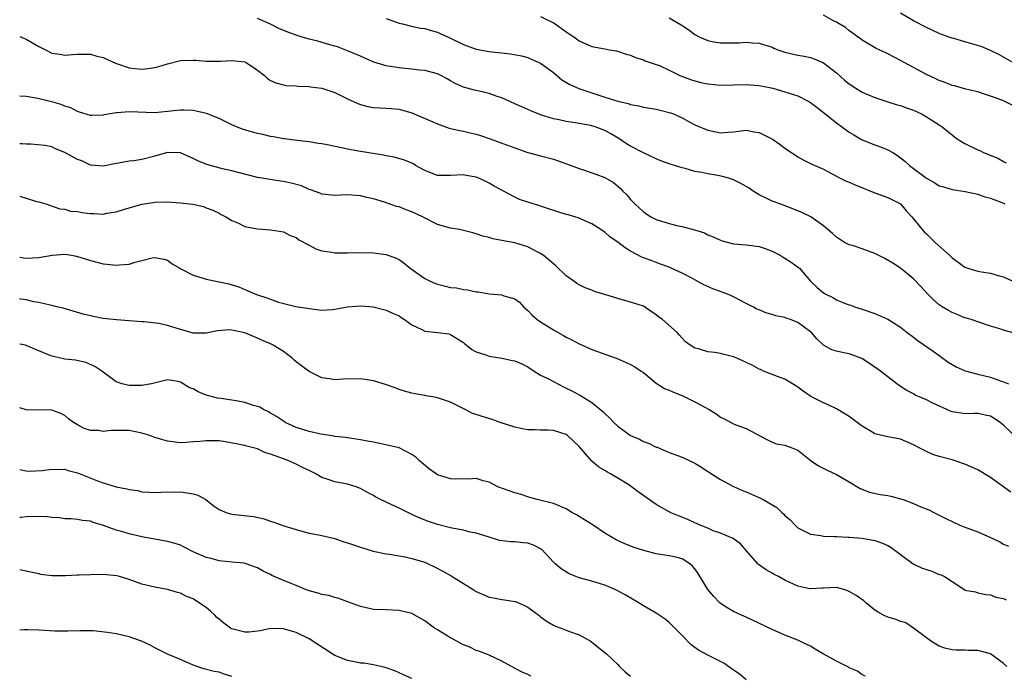
# Model space of a CAD drawing. Units: inches. Extents: x 2550000 to 2553000, y 1542000 to 1545000.
# Drawn here: x 2550000 to 2550153, y 1543892 to 1543994 of the extents above; entities that cross this region are included whole.
import ezdxf

# ---------------------------------------------------------------- set-up
doc = ezdxf.new("R2010")
doc.units = ezdxf.units.IN
doc.header["$MEASUREMENT"] = 0
doc.layers.add('LD25501542_2ft', color=85, linetype='Continuous')

msp = doc.modelspace()

# ---------------------------------------------------------------- linework, layer by layer
at = {"layer": 'LD25501542_2ft'}
for points, elevation in [([(2550081, 1543994.15), (2550083, 1543993.17), (2550083.28, 1543993), (2550085, 1543991.76), (2550085.46, 1543991.46), (2550086.2, 1543991), (2550087, 1543990.39), (2550089, 1543989.5), (2550091, 1543989.11), (2550091.7, 1543989), (2550092.79, 1543988.8), (2550094.32, 1543988.32), (2550095, 1543988.13), (2550095.77, 1543987.77), (2550097, 1543987.43), (2550097.28, 1543987.28), (2550099, 1543986.72), (2550099.48, 1543986.52), (2550101, 1543985.83), (2550102.68, 1543985), (2550104.34, 1543984.34), (2550105, 1543984.14), (2550105.92, 1543983.92), (2550107, 1543983.69), (2550109, 1543983.5), (2550111, 1543983.52), (2550113, 1543983.58), (2550115, 1543983.45), (2550117.14, 1543983), (2550119, 1543982.46), (2550121, 1543981.81), (2550122.6, 1543981), (2550123, 1543980.77), (2550124.01, 1543980.01), (2550125, 1543979.24), (2550127, 1543977.64), (2550129, 1543976.18), (2550129.73, 1543975.73), (2550131, 1543974.99), (2550133, 1543974.18), (2550133.87, 1543973.87), (2550135, 1543973.42), (2550135.76, 1543973), (2550136.51, 1543972.51), (2550137.65, 1543971.65), (2550138.38, 1543971), (2550141, 1543969.03), (2550142.3, 1543968.3), (2550143, 1543967.81), (2550143.64, 1543967.64), (2550145, 1543967.22), (2550147.06, 1543966.94), (2550149, 1543966.51), (2550150.1, 1543966.1), (2550151, 1543965.9), (2550152.76, 1543965.24), (2550153, 1543965.13), (2550153.22, 1543965)], 7882), ([(2550101, 1543993.96), (2550102.89, 1543992.89), (2550104.08, 1543992.08), (2550105, 1543991.37), (2550105.69, 1543991), (2550107, 1543990.41), (2550107.7, 1543990.3), (2550109, 1543990.06), (2550111, 1543990.07), (2550111.91, 1543990.09), (2550113, 1543990.15), (2550113.93, 1543990.07), (2550115, 1543990), (2550117, 1543989.38), (2550117.26, 1543989.26), (2550117.91, 1543989), (2550119, 1543988.64), (2550121, 1543988.15), (2550121.98, 1543987.98), (2550123, 1543987.76), (2550123.56, 1543987.56), (2550125, 1543986.94), (2550127, 1543985.39), (2550128.27, 1543984.27), (2550129, 1543983.67), (2550130.03, 1543983), (2550131, 1543982.4), (2550133, 1543981.55), (2550135, 1543980.89), (2550136.44, 1543980.44), (2550137, 1543980.31), (2550137.93, 1543979.93), (2550139, 1543979.58), (2550140.22, 1543979), (2550141, 1543978.57), (2550143, 1543977.33), (2550143.48, 1543977), (2550144.3, 1543976.3), (2550145, 1543975.76), (2550145.41, 1543975.41), (2550145.97, 1543975), (2550147, 1543974.38), (2550149, 1543973.41), (2550149.31, 1543973.31), (2550149.88, 1543973), (2550152.1, 1543972.1), (2550153, 1543971.6), (2550153.4, 1543971.4)], 7880), ([(2550154.35, 1543980.35), (2550153.1, 1543981), (2550152.91, 1543981.09), (2550151, 1543981.79), (2550150.06, 1543982.06), (2550149, 1543982.45), (2550147.15, 1543982.85), (2550145.36, 1543983.36), (2550145, 1543983.43), (2550143.9, 1543983.9), (2550143, 1543984.21), (2550142.48, 1543984.48), (2550141, 1543985.16), (2550139, 1543986.24), (2550137.56, 1543987), (2550137, 1543987.33), (2550135, 1543988.38), (2550134.57, 1543988.57), (2550133.21, 1543989.21), (2550131, 1543990.5), (2550130.72, 1543990.72), (2550130.3, 1543991), (2550129.56, 1543991.56), (2550129, 1543991.95), (2550128.43, 1543992.43), (2550127.43, 1543993), (2550127, 1543993.28), (2550126.45, 1543993.55), (2550125, 1543994.36)], 7878), ([(2550154.46, 1543987), (2550152.25, 1543988.25), (2550151, 1543988.87), (2550149.5, 1543989.5), (2550147, 1543990.2), (2550145.28, 1543990.72), (2550145, 1543990.79), (2550143.38, 1543991.38), (2550143, 1543991.53), (2550141, 1543992.45), (2550139, 1543993.48), (2550137, 1543994.66)], 7876), ([(2550154.84, 1543944.84), (2550153, 1543945.36), (2550152.44, 1543945.56), (2550151, 1543945.96), (2550149, 1543946.63), (2550147.96, 1543947), (2550147.23, 1543947.23), (2550147, 1543947.29), (2550145.8, 1543947.8), (2550145, 1543948.09), (2550144.42, 1543948.42), (2550143.46, 1543949), (2550143, 1543949.32), (2550142.1, 1543950.1), (2550141.19, 1543951), (2550140.15, 1543952.15), (2550139, 1543953.32), (2550136.98, 1543955), (2550135.79, 1543955.79), (2550134.52, 1543956.52), (2550133.2, 1543957.2), (2550133, 1543957.28), (2550131, 1543958), (2550129.49, 1543958.51), (2550129, 1543958.64), (2550128.25, 1543959), (2550127.49, 1543959.49), (2550127, 1543959.84), (2550126.39, 1543960.39), (2550125, 1543961.58), (2550123.01, 1543963.01), (2550121.65, 1543963.65), (2550120.23, 1543964.23), (2550118.2, 1543965), (2550117.31, 1543965.31), (2550117, 1543965.44), (2550116.09, 1543965.91), (2550115, 1543966.4), (2550114.07, 1543967), (2550113.43, 1543967.43), (2550112.17, 1543968.17), (2550111, 1543968.75), (2550110.27, 1543969), (2550109.28, 1543969.28), (2550108.57, 1543969.43), (2550107, 1543969.69), (2550106.1, 1543969.9), (2550105, 1543970.07), (2550103.5, 1543970.5), (2550103, 1543970.6), (2550101.81, 1543971), (2550101.18, 1543971.18), (2550099.71, 1543971.71), (2550099, 1543972), (2550097, 1543972.94), (2550095, 1543973.99), (2550094.37, 1543974.37), (2550093.16, 1543975.16), (2550091.91, 1543975.91), (2550091, 1543976.43), (2550089.49, 1543977), (2550089, 1543977.15), (2550088.8, 1543977.2), (2550086.36, 1543977.64), (2550085, 1543977.84), (2550083.91, 1543978.09), (2550083, 1543978.26), (2550081, 1543978.87), (2550080.65, 1543979), (2550079.49, 1543979.49), (2550078.11, 1543980.11), (2550077, 1543980.58), (2550075, 1543981.5), (2550074.27, 1543981.73), (2550073, 1543982.2), (2550071.47, 1543982.53), (2550070.71, 1543982.71), (2550069, 1543983.18), (2550067.74, 1543983.74), (2550067, 1543984.18), (2550066.46, 1543984.46), (2550065.51, 1543985), (2550065, 1543985.26), (2550063, 1543985.77), (2550062.18, 1543985.82), (2550061, 1543985.96), (2550059.95, 1543986.05), (2550059, 1543986.16), (2550057, 1543986.5), (2550055.08, 1543987.08), (2550053.67, 1543987.67), (2550053, 1543987.97), (2550051, 1543988.82), (2550049.42, 1543989.42), (2550049, 1543989.56), (2550048.25, 1543989.75), (2550046.35, 1543990.35), (2550045, 1543990.65), (2550043.79, 1543991), (2550043, 1543991.24), (2550041.71, 1543991.71), (2550040.3, 1543992.3), (2550039, 1543992.99), (2550037, 1543993.84)], 7886), ([(2550057, 1543993.83), (2550059, 1543993.14), (2550059.53, 1543993), (2550060.7, 1543992.7), (2550062.35, 1543992.35), (2550063, 1543992.28), (2550063.97, 1543991.97), (2550065, 1543991.73), (2550065.49, 1543991.49), (2550067, 1543990.81), (2550069, 1543989.81), (2550071, 1543989.1), (2550073, 1543988.72), (2550076.34, 1543988.34), (2550078.03, 1543988.03), (2550079, 1543987.76), (2550079.55, 1543987.55), (2550081, 1543986.92), (2550083, 1543985.46), (2550084.32, 1543984.32), (2550085.57, 1543983.57), (2550086.96, 1543982.96), (2550091, 1543981.6), (2550093, 1543980.98), (2550094.61, 1543980.61), (2550095, 1543980.47), (2550096.25, 1543980.25), (2550097, 1543980.08), (2550099, 1543979.76), (2550099.61, 1543979.61), (2550101.19, 1543979.19), (2550101.7, 1543979), (2550103, 1543978.38), (2550104.33, 1543977.67), (2550105, 1543977.33), (2550107, 1543976.46), (2550108.24, 1543976.24), (2550109, 1543976.06), (2550110.19, 1543976.19), (2550111, 1543976.22), (2550113, 1543976.46), (2550114.22, 1543976.22), (2550115, 1543976.11), (2550117.06, 1543975.06), (2550118.26, 1543974.26), (2550119, 1543973.66), (2550120.01, 1543973), (2550121, 1543972.32), (2550121.85, 1543971.85), (2550123, 1543971.31), (2550123.19, 1543971.19), (2550125, 1543970.39), (2550126.25, 1543969.75), (2550127, 1543969.33), (2550127.62, 1543969), (2550128.54, 1543968.54), (2550129, 1543968.37), (2550129.95, 1543967.95), (2550133, 1543966.72), (2550134.26, 1543966.26), (2550135, 1543966.01), (2550136.96, 1543965), (2550137.89, 1543963.89), (2550138.75, 1543963), (2550140.35, 1543961), (2550140.66, 1543960.66), (2550141, 1543960.36), (2550141.69, 1543959.69), (2550142.37, 1543959), (2550144.58, 1543957), (2550145, 1543956.6), (2550145.96, 1543955.96), (2550147, 1543955.16), (2550147.46, 1543955), (2550149, 1543954.53), (2550149.58, 1543954.42), (2550151, 1543954.2), (2550152.16, 1543953.84), (2550153, 1543953.64), (2550154.44, 1543953)], 7884), ([(2550000, 1543991.04), (2550000.74, 1543990.74), (2550001, 1543990.64), (2550003, 1543989.51), (2550004.03, 1543989), (2550005, 1543988.48), (2550006.29, 1543988.29), (2550007, 1543988.14), (2550008.27, 1543988.27), (2550009, 1543988.32), (2550010.28, 1543988.28), (2550011, 1543988.31), (2550012.01, 1543988.01), (2550013, 1543987.77), (2550013.53, 1543987.53), (2550015, 1543986.85), (2550015.21, 1543986.79), (2550017, 1543986.16), (2550017.91, 1543986.09), (2550019, 1543985.98), (2550019.93, 1543986.07), (2550021, 1543986.23), (2550021.63, 1543986.37), (2550023, 1543986.79), (2550025, 1543987.3), (2550027, 1543987.38), (2550027.37, 1543987.37), (2550029, 1543987.22), (2550031.21, 1543987.21), (2550033, 1543987.32), (2550035, 1543987.09), (2550035.22, 1543987), (2550037, 1543985.81), (2550038.09, 1543985), (2550038.54, 1543984.54), (2550039, 1543984.23), (2550039.83, 1543983.83), (2550041, 1543983.53), (2550041.44, 1543983.44), (2550043, 1543983.36), (2550043.3, 1543983.3), (2550045, 1543983.27), (2550045.21, 1543983.21), (2550047, 1543983.01), (2550049, 1543982.32), (2550051, 1543981.34), (2550052.61, 1543980.61), (2550053, 1543980.47), (2550054.16, 1543980.16), (2550055, 1543980), (2550055.94, 1543979.94), (2550057, 1543979.92), (2550057.84, 1543979.84), (2550059, 1543979.77), (2550061, 1543979.2), (2550065, 1543977.46), (2550066.8, 1543976.8), (2550068.4, 1543976.4), (2550069, 1543976.3), (2550070.05, 1543976.05), (2550071, 1543975.85), (2550071.65, 1543975.65), (2550073.15, 1543975.15), (2550075, 1543974.48), (2550075.86, 1543974.14), (2550077, 1543973.72), (2550079, 1543973.01), (2550081, 1543972.47), (2550083, 1543971.97), (2550083.73, 1543971.73), (2550085.21, 1543971.21), (2550087, 1543970.5), (2550087.7, 1543970.3), (2550089, 1543969.86), (2550089.61, 1543969.61), (2550091, 1543969.1), (2550092.32, 1543968.32), (2550093.42, 1543967.42), (2550093.79, 1543967), (2550094.4, 1543966.4), (2550095, 1543965.68), (2550095.67, 1543965), (2550097, 1543963.77), (2550097.48, 1543963.48), (2550098.16, 1543963), (2550099, 1543962.56), (2550101, 1543961.94), (2550102.42, 1543961.58), (2550103, 1543961.47), (2550104.96, 1543960.96), (2550106.48, 1543960.48), (2550107, 1543960.21), (2550107.86, 1543959.86), (2550109, 1543959.34), (2550109.25, 1543959.25), (2550111, 1543958.8), (2550113, 1543958.64), (2550115, 1543958.38), (2550115.93, 1543958.07), (2550117, 1543957.67), (2550117.43, 1543957.43), (2550118.27, 1543957), (2550118.71, 1543956.71), (2550119, 1543956.58), (2550119.95, 1543955.95), (2550121.12, 1543955.12), (2550121.26, 1543955), (2550122.99, 1543952.99), (2550124.01, 1543952.01), (2550125, 1543951.17), (2550125.1, 1543951.1), (2550125.27, 1543951), (2550126.43, 1543950.43), (2550127, 1543950.08), (2550128.53, 1543949.47), (2550129, 1543949.3), (2550129.23, 1543949.23), (2550129.84, 1543949), (2550131, 1543948.64), (2550133, 1543947.94), (2550135, 1543947.06), (2550137, 1543945.8), (2550138.01, 1543945), (2550139, 1543944.24), (2550139.72, 1543943.72), (2550142.07, 1543942.07), (2550143, 1543941.39), (2550144.39, 1543940.39), (2550145, 1543940.01), (2550145.64, 1543939.64), (2550147.05, 1543939.05), (2550149, 1543938.53), (2550151, 1543938.04), (2550152.54, 1543937.46), (2550153, 1543937.34), (2550153.79, 1543937)], 7888), ([(2550155, 1543928.64), (2550153, 1543930.57), (2550152.48, 1543931), (2550151, 1543931.95), (2550150.14, 1543932.14), (2550149, 1543932.37), (2550148.37, 1543932.37), (2550147, 1543932.34), (2550146.42, 1543932.42), (2550145, 1543932.66), (2550144.75, 1543932.75), (2550141.99, 1543933.99), (2550141, 1543934.51), (2550139.26, 1543935.26), (2550139, 1543935.44), (2550137.94, 1543935.94), (2550137, 1543936.61), (2550136.75, 1543936.75), (2550136.41, 1543937), (2550135, 1543938.1), (2550133.88, 1543939), (2550132.18, 1543940.18), (2550130.97, 1543940.97), (2550129, 1543941.65), (2550128.15, 1543941.85), (2550127, 1543942.08), (2550126.31, 1543942.31), (2550125.01, 1543943.01), (2550123.98, 1543943.98), (2550123.12, 1543945), (2550123, 1543945.1), (2550121, 1543946.56), (2550119.86, 1543947), (2550119.22, 1543947.22), (2550119, 1543947.31), (2550117.58, 1543947.58), (2550117, 1543947.81), (2550116.03, 1543948.03), (2550115, 1543948.5), (2550114.64, 1543948.64), (2550114.01, 1543949), (2550113, 1543949.53), (2550111, 1543950.55), (2550109.95, 1543951), (2550109.26, 1543951.26), (2550107.79, 1543951.79), (2550106.4, 1543952.4), (2550105.35, 1543953), (2550104.62, 1543953.38), (2550103, 1543954.2), (2550101.32, 1543955), (2550101, 1543955.14), (2550099.65, 1543955.65), (2550099, 1543955.87), (2550098.19, 1543956.19), (2550097, 1543956.62), (2550096.73, 1543956.73), (2550095, 1543957.65), (2550094.15, 1543958.15), (2550093, 1543959.06), (2550091.84, 1543959.84), (2550091, 1543960.59), (2550090.75, 1543960.75), (2550090.4, 1543961), (2550089, 1543961.91), (2550087.43, 1543962.57), (2550087, 1543962.78), (2550086.34, 1543963), (2550085.3, 1543963.3), (2550085, 1543963.36), (2550082.24, 1543964.24), (2550081, 1543964.67), (2550080.74, 1543964.74), (2550079, 1543965.27), (2550077.71, 1543965.71), (2550077, 1543966.03), (2550073.78, 1543967.78), (2550073, 1543968.24), (2550072.47, 1543968.47), (2550071.38, 1543969), (2550071, 1543969.16), (2550069.43, 1543969.43), (2550069, 1543969.52), (2550067, 1543969.41), (2550065, 1543969.43), (2550063, 1543970.19), (2550061.57, 1543971), (2550061.22, 1543971.22), (2550059.83, 1543971.83), (2550058.26, 1543972.26), (2550057, 1543972.47), (2550056.57, 1543972.57), (2550053, 1543973.14), (2550051, 1543973.51), (2550050.33, 1543973.67), (2550047.8, 1543974.2), (2550047, 1543974.34), (2550046.42, 1543974.42), (2550045, 1543974.65), (2550043.13, 1543974.87), (2550041.13, 1543975.13), (2550041, 1543975.14), (2550039.45, 1543975.45), (2550039, 1543975.51), (2550037.8, 1543975.8), (2550037, 1543975.97), (2550036.18, 1543976.18), (2550034.64, 1543976.64), (2550033.71, 1543977), (2550033, 1543977.31), (2550031, 1543978.27), (2550029.06, 1543979.06), (2550027.46, 1543979.46), (2550027, 1543979.52), (2550025.59, 1543979.59), (2550025, 1543979.59), (2550023, 1543979.37), (2550021, 1543979.18), (2550017, 1543979.34), (2550015.17, 1543979.17), (2550015, 1543979.17), (2550013.15, 1543978.86), (2550013, 1543978.81), (2550011.22, 1543978.78), (2550011, 1543978.76), (2550009.3, 1543979.3), (2550009, 1543979.37), (2550007.93, 1543979.93), (2550007, 1543980.22), (2550006.46, 1543980.46), (2550005, 1543980.88), (2550002.55, 1543981.45), (2550001, 1543981.7), (2550000, 1543981.76)], 7890), ([(2550154.15, 1543920.15), (2550151, 1543922.44), (2550149, 1543923.6), (2550147, 1543924.48), (2550145, 1543925.16), (2550143, 1543925.72), (2550142.02, 1543926.02), (2550141, 1543926.45), (2550139.99, 1543927), (2550139.33, 1543927.33), (2550139, 1543927.52), (2550137, 1543928.4), (2550135, 1543928.76), (2550133, 1543929.22), (2550132.42, 1543929.58), (2550131, 1543930.41), (2550130.66, 1543930.66), (2550130.24, 1543931), (2550129, 1543931.91), (2550128.32, 1543932.32), (2550127, 1543933.09), (2550125.72, 1543933.72), (2550125, 1543934.05), (2550123.05, 1543935.05), (2550121.86, 1543935.86), (2550121, 1543936.5), (2550120.7, 1543936.7), (2550120.17, 1543937), (2550119, 1543937.73), (2550117.86, 1543938.14), (2550115.66, 1543939), (2550115.21, 1543939.21), (2550115, 1543939.27), (2550113.91, 1543939.91), (2550113, 1543940.31), (2550112.55, 1543940.55), (2550111.55, 1543941), (2550111, 1543941.22), (2550109.57, 1543941.57), (2550109, 1543941.74), (2550108.11, 1543941.89), (2550107, 1543942), (2550105.57, 1543942.43), (2550105, 1543942.53), (2550104.29, 1543943), (2550103.56, 1543943.56), (2550103, 1543944.12), (2550102.6, 1543944.6), (2550102.23, 1543945), (2550099.95, 1543947), (2550099.4, 1543947.4), (2550099, 1543947.75), (2550098.23, 1543948.23), (2550097.19, 1543949), (2550097, 1543949.1), (2550095, 1543949.73), (2550093, 1543950.27), (2550091.13, 1543950.87), (2550089.39, 1543951.39), (2550089, 1543951.56), (2550087.93, 1543951.93), (2550087, 1543952.42), (2550086.64, 1543952.64), (2550086.16, 1543953), (2550085, 1543953.82), (2550083.38, 1543955.38), (2550083, 1543955.66), (2550082.31, 1543956.31), (2550081.41, 1543957), (2550081, 1543957.28), (2550080.48, 1543957.52), (2550079, 1543958.33), (2550077, 1543958.94), (2550075.26, 1543959.26), (2550075, 1543959.33), (2550073.57, 1543959.57), (2550073, 1543959.8), (2550072, 1543960), (2550071, 1543960.37), (2550070.48, 1543960.48), (2550069, 1543960.87), (2550068.38, 1543961), (2550067, 1543961.24), (2550065, 1543961.8), (2550062.66, 1543963), (2550061, 1543963.79), (2550060.09, 1543964.09), (2550059, 1543964.54), (2550058.62, 1543964.62), (2550056.75, 1543965.25), (2550055, 1543965.77), (2550054, 1543966), (2550053, 1543966.26), (2550051, 1543966.42), (2550049, 1543966.33), (2550047.55, 1543966.45), (2550047, 1543966.52), (2550046.68, 1543966.68), (2550045.21, 1543967.21), (2550045, 1543967.26), (2550043.8, 1543967.8), (2550042.23, 1543968.23), (2550041, 1543968.51), (2550040.55, 1543968.55), (2550037, 1543969.11), (2550034.18, 1543969.82), (2550033, 1543970.17), (2550031.52, 1543970.48), (2550029.11, 1543971.11), (2550027.7, 1543971.7), (2550027, 1543972.07), (2550025, 1543972.94), (2550023, 1543972.99), (2550021, 1543972.42), (2550019, 1543971.92), (2550017.73, 1543971.73), (2550017, 1543971.66), (2550015.34, 1543971.34), (2550015, 1543971.29), (2550013, 1543970.89), (2550011, 1543971.05), (2550009.68, 1543971.68), (2550009, 1543971.92), (2550007, 1543973.02), (2550005.55, 1543973.55), (2550005, 1543973.86), (2550003.89, 1543974.11), (2550001.71, 1543974.29), (2550001, 1543974.3), (2550000.36, 1543974.36), (2550000, 1543974.35)], 7892), ([(2550000, 1543966.19), (2550000.16, 1543966.16), (2550001, 1543965.88), (2550002.61, 1543965.39), (2550003, 1543965.34), (2550004.07, 1543965), (2550006.24, 1543964.24), (2550007, 1543964.19), (2550007.89, 1543963.89), (2550009, 1543963.82), (2550009.67, 1543963.67), (2550011, 1543963.51), (2550011.51, 1543963.51), (2550013, 1543963.43), (2550013.55, 1543963.55), (2550015, 1543963.76), (2550016.14, 1543964.14), (2550019, 1543964.97), (2550020.77, 1543965.23), (2550021, 1543965.25), (2550023, 1543965.31), (2550025, 1543965.19), (2550026.95, 1543964.95), (2550028.58, 1543964.58), (2550029, 1543964.4), (2550030.02, 1543964.02), (2550031, 1543963.55), (2550031.35, 1543963.35), (2550032.07, 1543963), (2550033, 1543962.41), (2550034.02, 1543961.98), (2550035, 1543961.51), (2550037, 1543961.11), (2550038.99, 1543960.99), (2550041, 1543960.65), (2550042.08, 1543960.08), (2550043, 1543959.75), (2550043.42, 1543959.42), (2550045, 1543958.57), (2550046.03, 1543958.03), (2550047, 1543957.69), (2550048.52, 1543957.48), (2550049, 1543957.38), (2550050.6, 1543957.4), (2550051, 1543957.39), (2550052.57, 1543957.43), (2550055, 1543957.37), (2550057, 1543957.12), (2550058.57, 1543956.57), (2550059, 1543956.35), (2550059.8, 1543955.8), (2550060.71, 1543955), (2550063, 1543953.42), (2550063.84, 1543953), (2550064.65, 1543952.64), (2550065, 1543952.51), (2550066.22, 1543952.22), (2550067, 1543952), (2550067.93, 1543951.93), (2550069, 1543951.69), (2550069.64, 1543951.64), (2550071, 1543951.34), (2550071.31, 1543951.31), (2550073, 1543951.02), (2550075, 1543950.83), (2550075.28, 1543950.72), (2550077, 1543950.22), (2550077.71, 1543949.71), (2550078.37, 1543949), (2550078.69, 1543948.69), (2550079, 1543948.43), (2550079.7, 1543947.7), (2550080.49, 1543947), (2550081, 1543946.63), (2550083, 1543945.41), (2550084.55, 1543944.55), (2550085, 1543944.27), (2550085.85, 1543943.85), (2550087, 1543943.24), (2550087.18, 1543943.18), (2550089, 1543942.37), (2550092.94, 1543940.94), (2550094.34, 1543940.34), (2550095, 1543940.03), (2550095.66, 1543939.66), (2550096.66, 1543939), (2550097, 1543938.75), (2550098.31, 1543937.69), (2550099, 1543937.11), (2550100.28, 1543936.28), (2550101, 1543936.04), (2550101.7, 1543935.7), (2550103.12, 1543935.12), (2550105, 1543934.21), (2550107.2, 1543933), (2550108.32, 1543932.32), (2550109, 1543931.82), (2550109.56, 1543931.56), (2550111, 1543930.8), (2550111.37, 1543930.63), (2550113, 1543930.04), (2550116.28, 1543928.28), (2550117, 1543927.92), (2550117.69, 1543927.69), (2550119, 1543927.44), (2550120.25, 1543927), (2550121, 1543926.69), (2550123.09, 1543925), (2550124.24, 1543924.24), (2550125.56, 1543923.56), (2550127, 1543922.89), (2550129, 1543921.74), (2550130.72, 1543920.72), (2550132.17, 1543920.17), (2550133.8, 1543919.8), (2550135, 1543919.6), (2550135.5, 1543919.5), (2550137, 1543919.13), (2550137.38, 1543919), (2550139, 1543918.39), (2550140.12, 1543917.88), (2550141.37, 1543917.37), (2550142.16, 1543917), (2550144.05, 1543916.05), (2550146.19, 1543915), (2550147, 1543914.7), (2550147.45, 1543914.55), (2550149, 1543913.96), (2550151, 1543913.08), (2550152.43, 1543912.43), (2550153, 1543912.07), (2550153.75, 1543911.75)], 7894), ([(2550000, 1543956.69), (2550000.59, 1543956.59), (2550001, 1543956.54), (2550003, 1543956.68), (2550005.03, 1543957.03), (2550007, 1543957.16), (2550008.06, 1543957), (2550008.86, 1543956.86), (2550011, 1543956.17), (2550013, 1543955.66), (2550013.62, 1543955.62), (2550015, 1543955.45), (2550015.54, 1543955.54), (2550017, 1543955.62), (2550017.94, 1543955.94), (2550019, 1543956.17), (2550020.6, 1543956.6), (2550021, 1543956.66), (2550022.39, 1543956.39), (2550023, 1543956.24), (2550023.7, 1543955.7), (2550024.9, 1543955), (2550025.08, 1543954.92), (2550027, 1543953.92), (2550028.55, 1543953.45), (2550029, 1543953.27), (2550032.55, 1543952.55), (2550034.09, 1543952.09), (2550035, 1543951.68), (2550035.49, 1543951.49), (2550036.56, 1543951), (2550037, 1543950.84), (2550038.41, 1543950.41), (2550039, 1543950.18), (2550040.27, 1543949.73), (2550042.95, 1543949.05), (2550044.78, 1543948.78), (2550045, 1543948.71), (2550047, 1543948.47), (2550048.57, 1543948.57), (2550049, 1543948.62), (2550051, 1543949), (2550053.12, 1543949.12), (2550054.96, 1543948.96), (2550057, 1543948.49), (2550057.99, 1543947.99), (2550059, 1543947.56), (2550059.33, 1543947.33), (2550059.86, 1543947), (2550061, 1543946.19), (2550062.56, 1543945.44), (2550063, 1543945.21), (2550065.05, 1543945), (2550066.76, 1543944.76), (2550067, 1543944.69), (2550069, 1543943.41), (2550069.21, 1543943.21), (2550069.5, 1543943), (2550070.34, 1543942.34), (2550071, 1543942), (2550072.47, 1543941.53), (2550073, 1543941.29), (2550074.99, 1543941.01), (2550076.65, 1543940.65), (2550077, 1543940.58), (2550078.1, 1543940.1), (2550079, 1543939.64), (2550079.99, 1543939), (2550081, 1543938.37), (2550082.22, 1543937.78), (2550083, 1543937.35), (2550084.55, 1543936.55), (2550085, 1543936.34), (2550085.89, 1543935.89), (2550087, 1543935.3), (2550087.21, 1543935.21), (2550089, 1543934.11), (2550090.7, 1543932.7), (2550091, 1543932.39), (2550091.73, 1543931.73), (2550092.39, 1543931), (2550093, 1543930.42), (2550095, 1543928.97), (2550096.38, 1543928.38), (2550097, 1543928.03), (2550097.79, 1543927.79), (2550099, 1543927.16), (2550099.13, 1543927.13), (2550101, 1543926.34), (2550103, 1543925.6), (2550104.21, 1543925), (2550105, 1543924.64), (2550106.02, 1543924.02), (2550107, 1543923.38), (2550107.24, 1543923.24), (2550107.59, 1543923), (2550109, 1543922.11), (2550111, 1543921.03), (2550112.42, 1543920.42), (2550113, 1543920.2), (2550115.22, 1543919.22), (2550115.63, 1543919), (2550117.77, 1543917.77), (2550118.54, 1543917), (2550118.78, 1543916.78), (2550119, 1543916.5), (2550119.82, 1543915.82), (2550120.58, 1543915), (2550121, 1543914.61), (2550123, 1543913.62), (2550124.6, 1543913.4), (2550125, 1543913.3), (2550126.73, 1543913.27), (2550127, 1543913.22), (2550128.84, 1543913.16), (2550129, 1543913.13), (2550131, 1543912.99), (2550133, 1543912.64), (2550134.2, 1543912.2), (2550135, 1543911.85), (2550135.54, 1543911.54), (2550138.97, 1543908.97), (2550140.34, 1543908.34), (2550141, 1543908.09), (2550141.86, 1543907.86), (2550143, 1543907.31), (2550143.28, 1543907.28), (2550143.81, 1543907), (2550145, 1543906.26), (2550146.96, 1543904.96), (2550147, 1543904.91), (2550148.62, 1543904.62), (2550149, 1543904.48), (2550150.23, 1543904.23), (2550151, 1543904.18), (2550151.8, 1543903.8), (2550153, 1543903.61), (2550153.39, 1543903.39)], 7896), ([(2550153.49, 1543893), (2550153, 1543893.49), (2550151, 1543895), (2550149, 1543895.52), (2550147.53, 1543895.53), (2550147, 1543895.55), (2550145.57, 1543895.57), (2550145, 1543895.62), (2550143.89, 1543895.89), (2550143, 1543896.2), (2550142.48, 1543896.48), (2550141.64, 1543897), (2550141, 1543897.5), (2550139, 1543899), (2550137.82, 1543899.82), (2550137, 1543900.03), (2550136.33, 1543900.33), (2550135, 1543900.69), (2550134.34, 1543901), (2550133.48, 1543901.48), (2550133, 1543901.79), (2550131.53, 1543903), (2550131.25, 1543903.25), (2550130.06, 1543904.06), (2550129, 1543904.71), (2550128.79, 1543904.79), (2550128.19, 1543905), (2550127, 1543905.29), (2550125, 1543905.2), (2550124.82, 1543905.18), (2550123, 1543905.09), (2550122.89, 1543905.11), (2550121, 1543905.54), (2550119, 1543906.46), (2550117.99, 1543907), (2550117.35, 1543907.35), (2550117, 1543907.56), (2550116.07, 1543908.07), (2550114.89, 1543908.89), (2550114.78, 1543909), (2550113.03, 1543911), (2550112.11, 1543912.11), (2550110.94, 1543912.94), (2550109, 1543913.75), (2550107.85, 1543914.15), (2550107, 1543914.53), (2550105.82, 1543915), (2550105.27, 1543915.26), (2550105, 1543915.36), (2550103.89, 1543915.89), (2550102.45, 1543916.45), (2550101.15, 1543917), (2550101, 1543917.08), (2550099, 1543918.24), (2550096.2, 1543920.2), (2550095.15, 1543921), (2550094.71, 1543921.29), (2550093, 1543922.34), (2550091.87, 1543923), (2550091.3, 1543923.3), (2550091, 1543923.51), (2550090.06, 1543924.06), (2550088.99, 1543924.99), (2550087, 1543927.27), (2550085.15, 1543929), (2550085, 1543929.1), (2550083, 1543929.73), (2550082.2, 1543929.8), (2550081, 1543929.79), (2550080.17, 1543929.83), (2550079, 1543929.85), (2550077.95, 1543930.05), (2550077, 1543930.28), (2550074.73, 1543931), (2550073.46, 1543931.46), (2550071.9, 1543931.9), (2550071, 1543932.22), (2550070.4, 1543932.4), (2550069.3, 1543933), (2550067, 1543934.16), (2550065, 1543934.85), (2550064.21, 1543935), (2550063.16, 1543935.16), (2550063, 1543935.21), (2550061.43, 1543935.43), (2550061, 1543935.55), (2550059.85, 1543935.85), (2550059, 1543936.1), (2550058.37, 1543936.37), (2550056.89, 1543936.89), (2550055, 1543937.47), (2550053, 1543937.77), (2550050.29, 1543937.71), (2550049, 1543937.65), (2550048.2, 1543937.8), (2550047, 1543937.96), (2550045, 1543938.9), (2550043.82, 1543939.82), (2550043, 1543940.44), (2550042.69, 1543940.69), (2550042.36, 1543941), (2550041, 1543942.02), (2550039.44, 1543943), (2550039, 1543943.24), (2550037.75, 1543943.75), (2550037, 1543944.13), (2550036.35, 1543944.35), (2550035, 1543944.95), (2550033, 1543945.36), (2550032.61, 1543945.39), (2550030.75, 1543945.25), (2550029, 1543944.87), (2550028.89, 1543944.89), (2550027, 1543944.89), (2550024.33, 1543945.67), (2550023, 1543946.09), (2550021.62, 1543946.38), (2550019.36, 1543946.64), (2550019, 1543946.65), (2550017, 1543946.83), (2550015.04, 1543946.96), (2550013, 1543947.16), (2550011.46, 1543947.46), (2550009.86, 1543947.86), (2550006.76, 1543948.76), (2550005.77, 1543949), (2550005, 1543949.21), (2550004.75, 1543949.25), (2550003, 1543949.66), (2550002.22, 1543949.78), (2550001, 1543950.06), (2550000.19, 1543950.19), (2550000, 1543950.22)], 7898), ([(2550131.51, 1543891.51), (2550131, 1543891.7), (2550130.28, 1543892.28), (2550129, 1543892.8), (2550128.89, 1543892.89), (2550127, 1543893.87), (2550124.96, 1543895), (2550123.72, 1543895.72), (2550123, 1543896.19), (2550122.42, 1543896.42), (2550121, 1543897.12), (2550119, 1543897.91), (2550117, 1543898.77), (2550113, 1543900.67), (2550112.26, 1543901), (2550111, 1543901.59), (2550110.11, 1543902.11), (2550109, 1543902.84), (2550108.83, 1543903), (2550107.93, 1543903.93), (2550107.01, 1543905), (2550105.49, 1543907.49), (2550105, 1543908.21), (2550104.64, 1543908.64), (2550104.22, 1543909), (2550103, 1543909.76), (2550102.02, 1543910.02), (2550101, 1543910.26), (2550099, 1543910.56), (2550097.05, 1543911.05), (2550095.55, 1543911.55), (2550094.11, 1543912.11), (2550092.74, 1543912.74), (2550091, 1543913.76), (2550089.19, 1543915), (2550087.85, 1543915.85), (2550086.61, 1543916.61), (2550085.89, 1543917), (2550085, 1543917.54), (2550083, 1543918.37), (2550080.49, 1543919), (2550079.34, 1543919.34), (2550079, 1543919.4), (2550077.81, 1543919.81), (2550077, 1543920.03), (2550074.34, 1543921), (2550073, 1543921.7), (2550072.07, 1543921.93), (2550071, 1543922.25), (2550069.82, 1543922.18), (2550069, 1543922.22), (2550067.81, 1543922.19), (2550067, 1543922.23), (2550065, 1543922.84), (2550064.75, 1543923), (2550063.74, 1543923.74), (2550062.19, 1543925), (2550061.58, 1543925.58), (2550061, 1543926.03), (2550059.02, 1543927.02), (2550057.43, 1543927.43), (2550055.75, 1543927.75), (2550055, 1543927.93), (2550054.07, 1543928.07), (2550053, 1543928.3), (2550051, 1543928.6), (2550050.66, 1543928.66), (2550049, 1543928.83), (2550048.88, 1543928.88), (2550046.85, 1543929.15), (2550045, 1543929.59), (2550044.18, 1543929.82), (2550043, 1543930.22), (2550041.29, 1543931), (2550041, 1543931.17), (2550039.93, 1543931.93), (2550039, 1543932.46), (2550038.67, 1543932.67), (2550037.92, 1543933), (2550037.35, 1543933.35), (2550037, 1543933.47), (2550036.38, 1543933.62), (2550035, 1543934.1), (2550033.66, 1543934.34), (2550033, 1543934.47), (2550031.27, 1543934.73), (2550030.78, 1543934.78), (2550029.2, 1543935.2), (2550029, 1543935.26), (2550027.76, 1543935.76), (2550027, 1543936.2), (2550026.4, 1543936.4), (2550025, 1543937.28), (2550024.64, 1543937.36), (2550023, 1543937.61), (2550020.91, 1543937.09), (2550020.5, 1543937), (2550019, 1543936.72), (2550018.74, 1543936.74), (2550017, 1543936.74), (2550016.78, 1543936.78), (2550015.96, 1543937), (2550015, 1543937.33), (2550012.76, 1543939), (2550011.71, 1543939.71), (2550010.31, 1543940.31), (2550008.67, 1543940.67), (2550007, 1543940.86), (2550005.24, 1543941.24), (2550005, 1543941.3), (2550004.46, 1543941.54), (2550003, 1543942.12), (2550001.03, 1543942.97), (2550000.91, 1543943), (2550000, 1543943.16)], 7900), ([(2550113, 1543890.95), (2550111.87, 1543891.87), (2550111, 1543892.46), (2550109.51, 1543893.51), (2550107, 1543894.79), (2550105.55, 1543895.55), (2550105, 1543895.99), (2550104.4, 1543896.4), (2550103, 1543897.86), (2550101.44, 1543899.44), (2550101, 1543899.87), (2550100.36, 1543900.36), (2550099, 1543901.29), (2550097, 1543902.48), (2550096.19, 1543903), (2550094.16, 1543904.16), (2550092.63, 1543905), (2550091, 1543905.68), (2550089, 1543906.28), (2550087, 1543906.83), (2550085.44, 1543907.44), (2550084.19, 1543908.19), (2550083.27, 1543909), (2550083, 1543909.27), (2550081.21, 1543911.21), (2550079.92, 1543911.92), (2550079, 1543912.21), (2550078.26, 1543912.26), (2550077, 1543912.42), (2550076.39, 1543912.39), (2550074.64, 1543912.64), (2550072.83, 1543913.17), (2550071, 1543913.75), (2550070.08, 1543913.92), (2550069, 1543914.22), (2550067.53, 1543914.47), (2550067, 1543914.61), (2550065, 1543915.09), (2550063.57, 1543915.57), (2550062.13, 1543916.13), (2550061, 1543916.67), (2550060.77, 1543916.77), (2550059, 1543917.65), (2550057.75, 1543918.25), (2550056.12, 1543919), (2550055.37, 1543919.37), (2550055, 1543919.6), (2550054.07, 1543920.07), (2550053, 1543920.71), (2550052.33, 1543921), (2550051, 1543921.41), (2550049, 1543921.77), (2550047.81, 1543922.19), (2550047, 1543922.43), (2550046.06, 1543923), (2550045, 1543923.53), (2550044, 1543924), (2550043, 1543924.51), (2550042.64, 1543924.64), (2550041.86, 1543925), (2550041, 1543925.31), (2550040.45, 1543925.55), (2550039, 1543926.07), (2550038.24, 1543926.24), (2550037, 1543926.87), (2550036.57, 1543927), (2550035.31, 1543927.31), (2550035, 1543927.42), (2550032.01, 1543928), (2550031, 1543928.12), (2550030.12, 1543928.12), (2550029, 1543928.15), (2550028.01, 1543928.01), (2550027, 1543927.96), (2550025.88, 1543927.88), (2550025, 1543927.84), (2550023, 1543928.09), (2550022.28, 1543928.28), (2550021, 1543928.66), (2550020.75, 1543928.75), (2550020.08, 1543929), (2550019, 1543929.34), (2550017, 1543929.74), (2550016.24, 1543929.76), (2550014.24, 1543929.76), (2550013, 1543929.59), (2550012.28, 1543929.72), (2550011, 1543929.73), (2550010.04, 1543930.04), (2550009, 1543930.63), (2550008.38, 1543931), (2550007.58, 1543931.58), (2550007, 1543932.08), (2550006.4, 1543932.4), (2550005, 1543932.91), (2550004.93, 1543932.93), (2550001, 1543932.97), (2550000, 1543933.26)], 7902), ([(2550000, 1543923.67), (2550001, 1543923.46), (2550001.43, 1543923.43), (2550003.5, 1543923.5), (2550005, 1543923.74), (2550005.67, 1543923.67), (2550007, 1543923.71), (2550007.53, 1543923.53), (2550009, 1543923.15), (2550012.09, 1543921.91), (2550013, 1543921.6), (2550015, 1543920.97), (2550016.66, 1543920.66), (2550017, 1543920.54), (2550018.38, 1543920.38), (2550019, 1543920.22), (2550020.17, 1543920.17), (2550021, 1543920.09), (2550023, 1543920.18), (2550024.17, 1543920.17), (2550025, 1543920.21), (2550026.06, 1543920.06), (2550027, 1543919.9), (2550027.68, 1543919.68), (2550028.95, 1543919), (2550030.09, 1543918.09), (2550031, 1543917.46), (2550032.11, 1543917), (2550032.77, 1543916.77), (2550033, 1543916.73), (2550036.36, 1543916.36), (2550038, 1543916), (2550039, 1543915.65), (2550039.5, 1543915.5), (2550041.08, 1543914.92), (2550043, 1543914.33), (2550043.9, 1543914.1), (2550045, 1543913.79), (2550046.49, 1543913.51), (2550047, 1543913.38), (2550049, 1543912.92), (2550050.41, 1543912.41), (2550051, 1543912.25), (2550053, 1543911.56), (2550054.97, 1543910.97), (2550057, 1543910.54), (2550057.51, 1543910.49), (2550059, 1543910.22), (2550059.94, 1543910.06), (2550061, 1543909.84), (2550063, 1543909.24), (2550063.54, 1543909), (2550064.52, 1543908.52), (2550065.83, 1543907.83), (2550067.1, 1543907.1), (2550070.52, 1543905), (2550071, 1543904.69), (2550073, 1543903.8), (2550073.69, 1543903.69), (2550075, 1543903.44), (2550075.41, 1543903.41), (2550077, 1543903.15), (2550077.11, 1543903.11), (2550078.5, 1543902.5), (2550079, 1543902.26), (2550080.72, 1543901), (2550081, 1543900.77), (2550082.01, 1543900.01), (2550083, 1543899.44), (2550083.31, 1543899.31), (2550084.2, 1543899), (2550085.52, 1543898.48), (2550087, 1543897.93), (2550088.74, 1543897), (2550091.25, 1543895), (2550093, 1543893.33), (2550093.29, 1543893), (2550094.17, 1543892.17), (2550095, 1543891.5)], 7904), ([(2550079.49, 1543891.49), (2550079, 1543891.76), (2550078.15, 1543892.15), (2550076.47, 1543893), (2550075, 1543893.82), (2550073, 1543894.8), (2550072.51, 1543895), (2550071.4, 1543895.4), (2550071, 1543895.51), (2550070, 1543896), (2550069, 1543896.4), (2550068.62, 1543896.62), (2550067.87, 1543897), (2550067, 1543897.5), (2550065, 1543898.7), (2550064.52, 1543899), (2550063, 1543900.11), (2550061, 1543901.27), (2550059, 1543901.75), (2550057, 1543901.81), (2550055, 1543901.9), (2550053, 1543902.35), (2550051.31, 1543903), (2550049.61, 1543903.61), (2550049, 1543903.73), (2550048.05, 1543904.04), (2550047, 1543904.21), (2550046.42, 1543904.42), (2550045, 1543904.79), (2550044.44, 1543905), (2550043, 1543905.6), (2550041.95, 1543906.05), (2550041, 1543906.42), (2550039.2, 1543907.2), (2550039, 1543907.33), (2550037.84, 1543907.84), (2550037, 1543908.35), (2550036.52, 1543908.52), (2550035.22, 1543909), (2550034.93, 1543909.07), (2550033, 1543909.26), (2550031, 1543909.44), (2550029.8, 1543909.8), (2550029, 1543909.96), (2550027, 1543910.88), (2550025.6, 1543911.6), (2550025, 1543911.89), (2550024.16, 1543912.16), (2550023, 1543912.49), (2550021, 1543912.81), (2550019, 1543913.18), (2550017, 1543913.65), (2550016.03, 1543913.97), (2550015, 1543914.22), (2550013.04, 1543914.96), (2550011.42, 1543915.42), (2550011, 1543915.61), (2550009.75, 1543915.75), (2550009, 1543915.89), (2550007.98, 1543915.98), (2550007, 1543916.01), (2550006.17, 1543916.17), (2550005, 1543916.22), (2550004.32, 1543916.32), (2550002.35, 1543916.35), (2550001, 1543916.29), (2550000.22, 1543916.22), (2550000, 1543916.22)], 7906), ([(2550061, 1543891.14), (2550059.7, 1543891.7), (2550058.32, 1543892.32), (2550056.86, 1543892.86), (2550055, 1543893.27), (2550053.52, 1543893.52), (2550053, 1543893.56), (2550052.33, 1543893.67), (2550051, 1543893.95), (2550049, 1543894.75), (2550048.58, 1543895), (2550045, 1543897.3), (2550043, 1543898.31), (2550041.16, 1543898.84), (2550041, 1543898.88), (2550039, 1543898.91), (2550037.41, 1543898.59), (2550035.62, 1543898.38), (2550035, 1543898.37), (2550033, 1543898.87), (2550032.8, 1543899), (2550031.76, 1543899.76), (2550031, 1543900.36), (2550030.66, 1543900.66), (2550030.34, 1543901), (2550029.65, 1543901.65), (2550029, 1543902.19), (2550027.83, 1543903), (2550027, 1543903.53), (2550025.92, 1543903.92), (2550025, 1543904.42), (2550024.52, 1543904.52), (2550023, 1543905.01), (2550021, 1543905.37), (2550019, 1543905.85), (2550017, 1543906.56), (2550015.52, 1543907), (2550015.11, 1543907.1), (2550013, 1543907.31), (2550011, 1543907.3), (2550009.23, 1543907.22), (2550009, 1543907.23), (2550007.13, 1543907.13), (2550005.12, 1543907.12), (2550005, 1543907.15), (2550003.31, 1543907.31), (2550003, 1543907.41), (2550001.67, 1543907.67), (2550001, 1543907.83), (2550000.04, 1543908.04), (2550000, 1543908.04)], 7908), ([(2550033, 1543891.46), (2550031.82, 1543891.82), (2550031, 1543892.12), (2550030.23, 1543892.23), (2550028.66, 1543892.66), (2550027, 1543893.24), (2550025, 1543894.1), (2550023, 1543894.94), (2550021.63, 1543895.63), (2550021, 1543895.92), (2550020.31, 1543896.31), (2550018.96, 1543896.96), (2550017, 1543897.63), (2550015, 1543898.08), (2550013.67, 1543898.33), (2550011.42, 1543898.58), (2550011, 1543898.59), (2550009.41, 1543898.59), (2550007.5, 1543898.5), (2550005.49, 1543898.51), (2550003, 1543898.68), (2550001.29, 1543898.71), (2550000.7, 1543898.7), (2550000, 1543898.67)], 7910)]:
    msp.add_lwpolyline(points, dxfattribs=dict(at, elevation=elevation))

doc.saveas('drawing.dxf')
